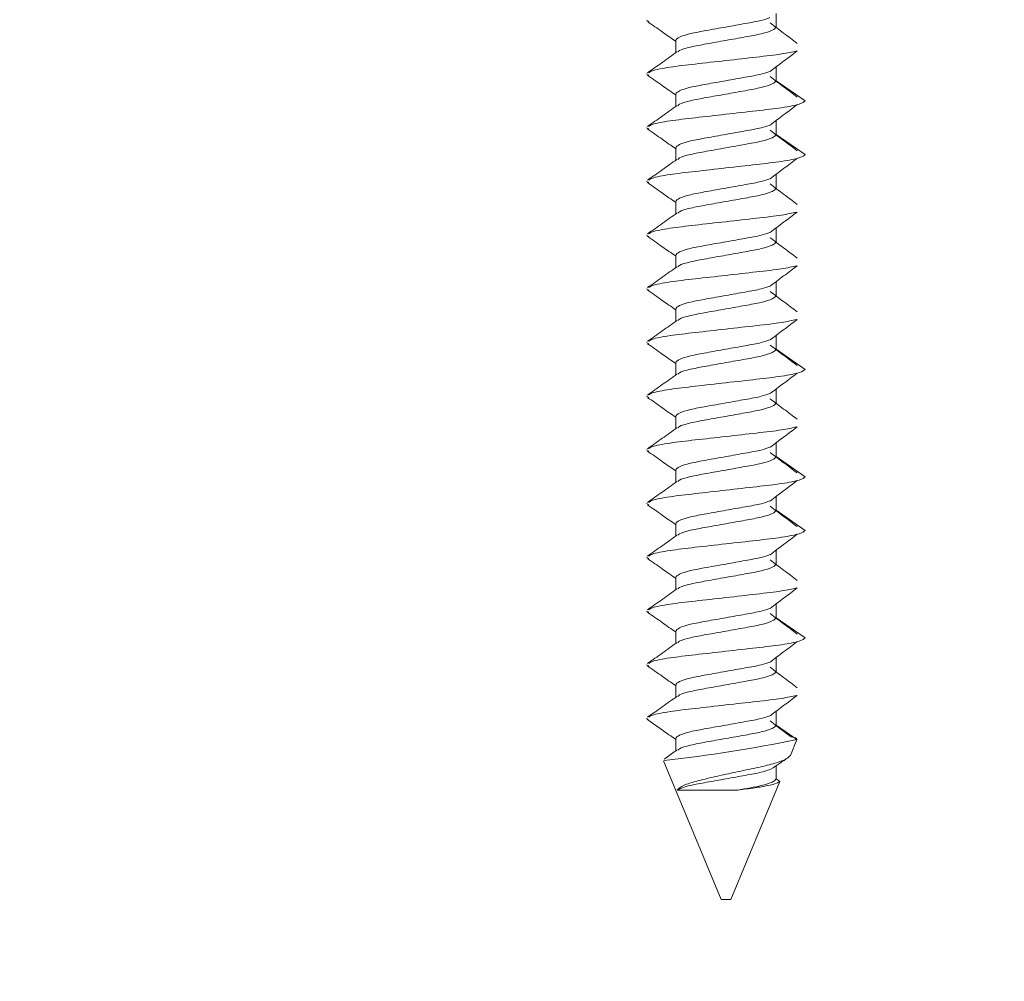
# Model space of a CAD drawing. Units: inches. Extents: x 0.3 to 16.7, y 0.3 to 10.7.
# Drawn here: x 7.9 to 7.9, y 4.1 to 4.2 of the extents above; entities that cross this region are included whole.
import ezdxf

# ---------------------------------------------------------------- set-up
doc = ezdxf.new("R2010")
doc.units = ezdxf.units.IN
doc.header["$MEASUREMENT"] = 0

msp = doc.modelspace()

# ---------------------------------------------------------------- linework, layer by layer
at = {"color": 7, "linetype": 'Continuous', "lineweight": 0}
for p, q in [((7.92533332, 4.15856645), (7.92533332, 4.15943442)), ((7.91696272, 4.15900029), (7.91711031, 4.15891904)), ((7.91884211, 4.1576982), (7.91884211, 4.15689154)), ((7.91696272, 4.15552814), (7.91711031, 4.1554466)), ((7.92533332, 4.15509402), (7.92533332, 4.15596227)), ((7.92721271, 4.15379192), (7.92533332, 4.15509402)), ((7.91884211, 4.15422605), (7.91884211, 4.15341939)), ((7.92533332, 4.15162187), (7.92533332, 4.15249013)), ((7.91696272, 4.152056), (7.91711031, 4.15197445)), ((7.92721271, 4.15031978), (7.92533332, 4.15162187)), ((7.91884211, 4.15075391), (7.91884211, 4.14994695)), ((7.92533332, 4.14814972), (7.92533332, 4.14901769)), ((7.91696272, 4.14858385), (7.91711031, 4.1485023)), ((7.91884211, 4.14728176), (7.91884211, 4.14647481)), ((7.92533332, 4.14467758), (7.92533332, 4.14554554)), ((7.91696272, 4.14511141), (7.91711031, 4.14503016)), ((7.91884211, 4.14380932), (7.91884211, 4.14300266)), ((7.92533332, 4.14120514), (7.92533332, 4.14207339)), ((7.91696272, 4.14163926), (7.91711031, 4.14155772)), ((7.91884211, 4.14033717), (7.91884211, 4.13953051)), ((7.92533332, 4.13773299), (7.92533332, 4.13860095)), ((7.91696272, 4.13816712), (7.91711031, 4.13808557)), ((7.92721271, 4.1364309), (7.92533332, 4.13773299)), ((7.91884211, 4.13686503), (7.91884211, 4.13605807)), ((7.92533332, 4.13426084), (7.92533332, 4.13512881)), ((7.91696272, 4.13469497), (7.91711031, 4.13461342)), ((7.91884211, 4.13339288), (7.91884211, 4.13258593)), ((7.91696272, 4.13122253), (7.91711031, 4.13114128)), ((7.92533332, 4.1307887), (7.92533332, 4.13165666)), ((7.92721271, 4.1294866), (7.92533332, 4.1307887)), ((7.91884211, 4.12992044), (7.91884211, 4.12911378)), ((7.92533332, 4.12731626), (7.92533332, 4.12818451)), ((7.91696272, 4.12775038), (7.91711031, 4.12766884)), ((7.92721271, 4.12601416), (7.92533332, 4.12731626)), ((7.91884211, 4.12644829), (7.91884211, 4.12564164)), ((7.91696272, 4.12427824), (7.91711031, 4.12419669)), ((7.92533332, 4.12384411), (7.92533332, 4.12471207)), ((7.91884211, 4.12297615), (7.91884211, 4.1221692)), ((7.92533332, 4.12037196), (7.92533332, 4.12123993)), ((7.91696272, 4.12080609), (7.91711031, 4.12072455)), ((7.92721271, 4.11906987), (7.92533332, 4.12037196)), ((7.91884211, 4.119504), (7.91884211, 4.11869705)), ((7.91696272, 4.11733365), (7.91711031, 4.1172524)), ((7.92533332, 4.11689982), (7.92533332, 4.11776778)), ((7.91884211, 4.11603156), (7.91884211, 4.1152249)), ((7.92533332, 4.11342738), (7.92533332, 4.11429563)), ((7.91696272, 4.1138615), (7.91703425, 4.11378436)), ((7.91701739, 4.11378553), (7.91710545, 4.11372364)), ((7.92668625, 4.11249019), (7.92533332, 4.11342738)), ((7.91884211, 4.11255941), (7.91884211, 4.11175246)), ((7.92626246, 4.11146705), (7.92668625, 4.11249019)), ((7.91805483, 4.11112444), (7.92177522, 4.10214268)), ((7.92533332, 4.10995523), (7.92533332, 4.11079591)), ((7.92240021, 4.10214268), (7.92556871, 4.10979214)), ((7.92556871, 4.10979214), (7.92533332, 4.10995523)), ((7.91894841, 4.10922396), (7.92285436, 4.10922396)), ((7.92177522, 4.10214268), (7.92240021, 4.10214268))]:
    msp.add_line(p, q, dxfattribs=at)
msp.add_circle((7.89026274, 4.23272812), 0.16065646, dxfattribs=at)
msp.add_arc((7.90708558, 4.20930181), 0.0987759, 276.3997773, 281.4455012, dxfattribs=at)
for points, knots in [([(7.91701739, 4.15892432), (7.91733705, 4.15870012), (7.91794664, 4.1582726), (7.91855349, 4.15784179), (7.91884211, 4.15763689)], [0, 0, 0, 0, 0.5243987, 1, 1, 1, 1]), ([(7.9249325, 4.15917189), (7.92476527, 4.1591108), (7.92439278, 4.15897472), (7.92335158, 4.15879262), (7.92209049, 4.15856645), (7.9208129, 4.15834028), (7.91973663, 4.15814356), (7.91898822, 4.15790815), (7.91889037, 4.15776754), (7.91884211, 4.1576982)], [0, 0, 0, 0, 0.11736906, 0.26143517, 0.41038254, 0.55932992, 0.70340146, 0.85372262, 1, 1, 1, 1]), ([(7.92533332, 4.15856645), (7.92528503, 4.15849712), (7.92518713, 4.15835654), (7.92443908, 4.15812097), (7.92336153, 4.15792484), (7.92208861, 4.15769815), (7.92081047, 4.15747176), (7.91974802, 4.15727639), (7.91909669, 4.15708299), (7.91900795, 4.15698187), (7.91898196, 4.15695226)], [0, 0, 0, 0, 0.1335607, 0.27081364, 0.40235531, 0.53835919, 0.67435778, 0.80589944, 0.94315776, 1, 1, 1, 1]), ([(7.92670563, 4.15751017), (7.92641148, 4.1577305), (7.92582338, 4.15817097), (7.9252483, 4.15861225), (7.92496087, 4.1588328)], [0, 0, 0, 0, 0.500190853, 1, 1, 1, 1]), ([(7.91892665, 4.15695138), (7.91860989, 4.15672649), (7.91797495, 4.1562757), (7.91733705, 4.15582851), (7.91701739, 4.15560441)], [0, 0, 0, 0, 0.49888495, 1, 1, 1, 1]), ([(7.92665734, 4.15701738), (7.92637138, 4.15695091), (7.92576223, 4.15680932), (7.9240861, 4.15662273), (7.92209249, 4.15639609), (7.9200706, 4.15616956), (7.91838732, 4.15597428), (7.91730876, 4.1557665), (7.91716443, 4.15565246), (7.91711031, 4.15560969)], [0, 0, 0, 0, 0.13371002, 0.28482159, 0.44088604, 0.596948, 0.74805957, 0.90551489, 1, 1, 1, 1]), ([(7.92496087, 4.15569593), (7.92524831, 4.15591637), (7.92582346, 4.15635744), (7.92641149, 4.15679792), (7.92670563, 4.15701826)], [0, 0, 0, 0, 0.49977253, 1, 1, 1, 1]), ([(7.91701739, 4.15545217), (7.91733705, 4.15522798), (7.91794664, 4.15480045), (7.91855349, 4.15436964), (7.91884211, 4.15416475)], [0, 0, 0, 0, 0.5243987, 1, 1, 1, 1]), ([(7.9249325, 4.15569974), (7.92476527, 4.15563865), (7.92439278, 4.15550256), (7.92335155, 4.15532057), (7.92209052, 4.15509395), (7.92081293, 4.15486773), (7.91973658, 4.15467163), (7.91898825, 4.15443551), (7.91889038, 4.15429523), (7.91884211, 4.15422605)], [0, 0, 0, 0, 0.11736899, 0.26143499, 0.41038807, 0.55933535, 0.70340136, 0.85372832, 1, 1, 1, 1]), ([(7.92533332, 4.15509402), (7.92528503, 4.15502479), (7.92518713, 4.15488444), (7.92443905, 4.15464893), (7.92336159, 4.15445221), (7.92208857, 4.15422613), (7.92081047, 4.1539996), (7.91974802, 4.15380419), (7.91909668, 4.15361104), (7.91900795, 4.15350955), (7.91898196, 4.15347982)], [0, 0, 0, 0, 0.13355564, 0.27080862, 0.40235529, 0.53835393, 0.67435256, 0.80589427, 0.94315264, 1, 1, 1, 1]), ([(7.92670563, 4.15403803), (7.92641149, 4.15425837), (7.92582346, 4.15469884), (7.92524831, 4.15513992), (7.92496087, 4.15536036)], [0, 0, 0, 0, 0.50022747, 1, 1, 1, 1]), ([(7.91892665, 4.15347923), (7.91860988, 4.15325436), (7.91797487, 4.15280357), (7.91733704, 4.15235618), (7.91701739, 4.15213197)], [0, 0, 0, 0, 0.49884898, 1, 1, 1, 1]), ([(7.92721271, 4.15379192), (7.92713664, 4.15372273), (7.92698248, 4.15358249), (7.92579918, 4.15334663), (7.92410068, 4.15315028), (7.92208851, 4.15292402), (7.92007162, 4.15269739), (7.91838703, 4.15250214), (7.9173088, 4.15229435), (7.91716444, 4.15218031), (7.91711031, 4.15213754)], [0, 0, 0, 0, 0.13027894, 0.26404304, 0.39242192, 0.52500445, 0.65758697, 0.78596388, 0.91973012, 1, 1, 1, 1]), ([(7.92496087, 4.15222378), (7.92524831, 4.15244422), (7.92582346, 4.1528853), (7.92641149, 4.15332577), (7.92670563, 4.15354611)], [0, 0, 0, 0, 0.49977253, 1, 1, 1, 1]), ([(7.9249325, 4.15222759), (7.92476527, 4.15216653), (7.92439276, 4.15203051), (7.92335161, 4.15184792), (7.92209048, 4.15162194), (7.92081293, 4.15139555), (7.91973658, 4.15119949), (7.91898825, 4.15096336), (7.91889038, 4.15082309), (7.91884211, 4.15075391)], [0, 0, 0, 0, 0.117369029, 0.261440524, 0.410387859, 0.559335193, 0.703401252, 0.853728265, 1, 1, 1, 1]), ([(7.91701739, 4.15197973), (7.91733706, 4.15175565), (7.91794671, 4.15132832), (7.9185535, 4.15089751), (7.91884211, 4.1506926)], [0, 0, 0, 0, 0.52436281, 1, 1, 1, 1]), ([(7.92533332, 4.15162187), (7.92528503, 4.15155269), (7.92518711, 4.15141241), (7.9244391, 4.15117629), (7.92336156, 4.1509802), (7.92208858, 4.15075391), (7.92081044, 4.1505276), (7.91974807, 4.15033153), (7.91909667, 4.15013894), (7.91900795, 4.15003741), (7.91898196, 4.15000767)], [0, 0, 0, 0, 0.13355564, 0.270814, 0.40235571, 0.53835435, 0.67435298, 0.80589965, 0.94315264, 1, 1, 1, 1]), ([(7.92670563, 4.15056588), (7.92641149, 4.15078622), (7.92582346, 4.1512267), (7.92524831, 4.15166777), (7.92496087, 4.15188821)], [0, 0, 0, 0, 0.50022747, 1, 1, 1, 1]), ([(7.92721271, 4.15031978), (7.92713664, 4.15025062), (7.92698247, 4.15011047), (7.92579921, 4.14987397), (7.92410066, 4.14967828), (7.92208851, 4.1494518), (7.9200716, 4.14922541), (7.91838706, 4.14902944), (7.91730878, 4.14882241), (7.91716444, 4.14870801), (7.91711031, 4.1486651)], [0, 0, 0, 0, 0.13027867, 0.26404464, 0.3924213, 0.52500355, 0.6575858, 0.78596443, 0.91972825, 1, 1, 1, 1]), ([(7.91892665, 4.15000709), (7.91860988, 4.14978221), (7.91797487, 4.14933143), (7.91733704, 4.14888403), (7.91701739, 4.14865982)], [0, 0, 0, 0, 0.49884898, 1, 1, 1, 1]), ([(7.92496087, 4.14875134), (7.9252483, 4.14897189), (7.92582338, 4.14941317), (7.92641148, 4.14985364), (7.92670563, 4.15007397)], [0, 0, 0, 0, 0.499809147, 1, 1, 1, 1]), ([(7.91701739, 4.14850758), (7.91733706, 4.14828351), (7.91794671, 4.14785617), (7.9185535, 4.14742536), (7.91884211, 4.14722045)], [0, 0, 0, 0, 0.52436281, 1, 1, 1, 1]), ([(7.9249325, 4.14875515), (7.92476526, 4.14869421), (7.92439273, 4.14855845), (7.92335161, 4.14837575), (7.92209049, 4.14814976), (7.9208129, 4.14792354), (7.91973663, 4.14772685), (7.91898823, 4.14749134), (7.91889037, 4.14735098), (7.91884211, 4.14728176)], [0, 0, 0, 0, 0.11736388, 0.26143629, 0.41038457, 0.55933285, 0.70340526, 0.85372734, 1, 1, 1, 1]), ([(7.92670563, 4.14709373), (7.92641149, 4.14731407), (7.92582346, 4.14775455), (7.92524831, 4.14819563), (7.92496087, 4.14841607)], [0, 0, 0, 0, 0.50022747, 1, 1, 1, 1]), ([(7.92533332, 4.14814972), (7.92528503, 4.14808054), (7.92518711, 4.14794026), (7.9244391, 4.14770415), (7.92336156, 4.14750802), (7.92208854, 4.14728189), (7.9208105, 4.14705496), (7.91974804, 4.14685952), (7.91909667, 4.14666678), (7.91900795, 4.14656526), (7.91898196, 4.14653553)], [0, 0, 0, 0, 0.13355559, 0.27081391, 0.40235558, 0.53835417, 0.67435805, 0.80589971, 0.94315266, 1, 1, 1, 1]), ([(7.91892665, 4.14653465), (7.91860989, 4.14630976), (7.91797495, 4.14585897), (7.91733705, 4.14541177), (7.91701739, 4.14518768)], [0, 0, 0, 0, 0.49888495, 1, 1, 1, 1]), ([(7.92665734, 4.14660094), (7.92637138, 4.14653436), (7.92576224, 4.14639252), (7.92408612, 4.1462059), (7.92209244, 4.14597984), (7.92007062, 4.14575274), (7.91838733, 4.14555743), (7.91730874, 4.14535024), (7.91716443, 4.14523586), (7.91711031, 4.14519296)], [0, 0, 0, 0, 0.13371222, 0.28482344, 0.44088503, 0.5969491, 0.74806031, 0.90551272, 1, 1, 1, 1]), ([(7.92496087, 4.1452792), (7.92524831, 4.14549963), (7.92582346, 4.14594071), (7.92641149, 4.14638119), (7.92670563, 4.14660153)], [0, 0, 0, 0, 0.49977253, 1, 1, 1, 1]), ([(7.9249325, 4.14528301), (7.92476527, 4.14522192), (7.92439278, 4.14508584), (7.92335158, 4.14490374), (7.92209049, 4.14467758), (7.9208129, 4.1444514), (7.91973663, 4.14425468), (7.91898822, 4.14401927), (7.91889037, 4.14387866), (7.91884211, 4.14380932)], [0, 0, 0, 0, 0.11736906, 0.26143517, 0.41038254, 0.55932992, 0.70340146, 0.85372262, 1, 1, 1, 1]), ([(7.91701739, 4.14503544), (7.91733705, 4.14481124), (7.91794664, 4.14438372), (7.91855349, 4.14395291), (7.91884211, 4.14374801)], [0, 0, 0, 0, 0.5243987, 1, 1, 1, 1]), ([(7.92533332, 4.14467758), (7.92528503, 4.14460824), (7.92518713, 4.14446766), (7.92443908, 4.14423209), (7.92336153, 4.14403597), (7.92208861, 4.14380926), (7.92081047, 4.1435829), (7.91974802, 4.14338745), (7.91909668, 4.14319431), (7.91900795, 4.14309281), (7.91898196, 4.14306309)], [0, 0, 0, 0, 0.13356002, 0.27081226, 0.40235325, 0.53835644, 0.67435433, 0.80589532, 0.94315295, 1, 1, 1, 1]), ([(7.92670563, 4.14362129), (7.92641148, 4.14384162), (7.92582338, 4.14428209), (7.9252483, 4.14472337), (7.92496087, 4.14494392)], [0, 0, 0, 0, 0.500190853, 1, 1, 1, 1]), ([(7.91892665, 4.1430625), (7.91860989, 4.14283761), (7.91797495, 4.14238682), (7.91733705, 4.14193963), (7.91701739, 4.14171553)], [0, 0, 0, 0, 0.49888495, 1, 1, 1, 1]), ([(7.92665734, 4.1431285), (7.92637138, 4.14306203), (7.92576223, 4.14292044), (7.9240861, 4.14273385), (7.92209249, 4.14250721), (7.9200706, 4.14228068), (7.91838732, 4.1420854), (7.91730876, 4.14187762), (7.91716443, 4.14176358), (7.91711031, 4.14172081)], [0, 0, 0, 0, 0.13371002, 0.28482159, 0.44088604, 0.596948, 0.74805957, 0.90551489, 1, 1, 1, 1]), ([(7.92496087, 4.14180705), (7.92524831, 4.14202749), (7.92582346, 4.14246857), (7.92641149, 4.14290904), (7.92670563, 4.14312938)], [0, 0, 0, 0, 0.49977253, 1, 1, 1, 1]), ([(7.91701739, 4.14156329), (7.91733705, 4.1413391), (7.91794664, 4.14091157), (7.91855349, 4.14048076), (7.91884211, 4.14027587)], [0, 0, 0, 0, 0.5243987, 1, 1, 1, 1]), ([(7.9249325, 4.14181086), (7.92476527, 4.14174977), (7.92439278, 4.14161368), (7.92335155, 4.14143169), (7.92209052, 4.14120507), (7.92081293, 4.14097885), (7.91973658, 4.14078275), (7.91898825, 4.14054663), (7.91889038, 4.14040635), (7.91884211, 4.14033717)], [0, 0, 0, 0, 0.11736899, 0.26143499, 0.41038807, 0.55933535, 0.70340136, 0.85372832, 1, 1, 1, 1]), ([(7.92670563, 4.14014915), (7.92641149, 4.14036949), (7.92582346, 4.14080996), (7.92524831, 4.14125104), (7.92496087, 4.14147148)], [0, 0, 0, 0, 0.50022747, 1, 1, 1, 1]), ([(7.92533332, 4.14120514), (7.92528503, 4.14113591), (7.92518713, 4.14099556), (7.92443905, 4.14076005), (7.92336159, 4.14056333), (7.92208857, 4.14033725), (7.92081047, 4.14011072), (7.91974802, 4.13991531), (7.91909668, 4.13972216), (7.91900795, 4.13962067), (7.91898196, 4.13959094)], [0, 0, 0, 0, 0.13355564, 0.27080862, 0.40235529, 0.53835393, 0.67435256, 0.80589427, 0.94315264, 1, 1, 1, 1]), ([(7.91892665, 4.13959035), (7.91860988, 4.13936548), (7.91797487, 4.13891469), (7.91733704, 4.1384673), (7.91701739, 4.13824309)], [0, 0, 0, 0, 0.49884898, 1, 1, 1, 1]), ([(7.92665734, 4.13965635), (7.92637137, 4.13958992), (7.92576221, 4.1394484), (7.92408614, 4.1392612), (7.92209246, 4.13903519), (7.9200706, 4.13880851), (7.91838732, 4.13861322), (7.91730875, 4.1384056), (7.91716443, 4.13829125), (7.91711031, 4.13824837)], [0, 0, 0, 0, 0.13370972, 0.28482328, 0.44088489, 0.59694651, 0.74805774, 0.90551271, 1, 1, 1, 1]), ([(7.92496087, 4.1383349), (7.92524831, 4.13855534), (7.92582346, 4.13899642), (7.92641149, 4.13943689), (7.92670563, 4.13965723)], [0, 0, 0, 0, 0.49977253, 1, 1, 1, 1]), ([(7.9249325, 4.13833872), (7.92476527, 4.13827765), (7.92439276, 4.13814163), (7.92335161, 4.13795904), (7.92209048, 4.13773306), (7.92081293, 4.13750667), (7.91973658, 4.13731061), (7.91898825, 4.13707449), (7.91889038, 4.13693421), (7.91884211, 4.13686503)], [0, 0, 0, 0, 0.117369029, 0.261440524, 0.410387859, 0.559335193, 0.703401252, 0.853728265, 1, 1, 1, 1]), ([(7.91701739, 4.13809085), (7.91733706, 4.13786677), (7.91794671, 4.13743944), (7.9185535, 4.13700863), (7.91884211, 4.13680372)], [0, 0, 0, 0, 0.52436281, 1, 1, 1, 1]), ([(7.92533332, 4.13773299), (7.92528503, 4.13766381), (7.92518711, 4.13752353), (7.9244391, 4.13728741), (7.92336156, 4.13709132), (7.92208858, 4.13686503), (7.92081044, 4.13663872), (7.91974807, 4.13644265), (7.91909667, 4.13625006), (7.91900795, 4.13614853), (7.91898196, 4.13611879)], [0, 0, 0, 0, 0.13355564, 0.270814, 0.40235571, 0.53835435, 0.67435298, 0.80589965, 0.94315264, 1, 1, 1, 1]), ([(7.92670563, 4.136677), (7.92641149, 4.13689734), (7.92582346, 4.13733782), (7.92524831, 4.13777889), (7.92496087, 4.13799933)], [0, 0, 0, 0, 0.50022747, 1, 1, 1, 1]), ([(7.92721271, 4.1364309), (7.92713664, 4.13636174), (7.92698247, 4.13622159), (7.92579921, 4.1359851), (7.92410066, 4.1357894), (7.92208851, 4.13556292), (7.9200716, 4.13533653), (7.91838706, 4.13514056), (7.91730878, 4.13493353), (7.91716444, 4.13481913), (7.91711031, 4.13477622)], [0, 0, 0, 0, 0.13027867, 0.26404464, 0.3924213, 0.52500355, 0.6575858, 0.78596443, 0.91972825, 1, 1, 1, 1]), ([(7.91892665, 4.13611821), (7.91860988, 4.13589333), (7.91797487, 4.13544255), (7.91733704, 4.13499515), (7.91701739, 4.13477094)], [0, 0, 0, 0, 0.49884898, 1, 1, 1, 1]), ([(7.92496087, 4.13486246), (7.92524832, 4.13508288), (7.92582353, 4.13552396), (7.9264115, 4.13596463), (7.92670563, 4.13618509)], [0, 0, 0, 0, 0.49973599, 1, 1, 1, 1]), ([(7.91701739, 4.1346187), (7.91733706, 4.13439463), (7.91794671, 4.13396729), (7.9185535, 4.13353648), (7.91884211, 4.13333157)], [0, 0, 0, 0, 0.52436281, 1, 1, 1, 1]), ([(7.9249325, 4.13486628), (7.92476527, 4.13480519), (7.92439278, 4.13466911), (7.92335158, 4.13448701), (7.92209049, 4.13426084), (7.9208129, 4.13403467), (7.91973663, 4.13383797), (7.91898823, 4.13360246), (7.91889037, 4.1334621), (7.91884211, 4.13339288)], [0, 0, 0, 0, 0.11736972, 0.26143663, 0.41038484, 0.55933305, 0.7034054, 0.8537274, 1, 1, 1, 1]), ([(7.92670563, 4.13320485), (7.92641149, 4.13342519), (7.92582346, 4.13386567), (7.92524831, 4.13430675), (7.92496087, 4.13452719)], [0, 0, 0, 0, 0.50022747, 1, 1, 1, 1]), ([(7.92533332, 4.13426084), (7.92528503, 4.13419166), (7.92518711, 4.13405138), (7.9244391, 4.13381527), (7.92336156, 4.13361914), (7.92208854, 4.13339301), (7.9208105, 4.13316608), (7.91974804, 4.13297064), (7.91909667, 4.1327779), (7.91900795, 4.13267638), (7.91898196, 4.13264665)], [0, 0, 0, 0, 0.13355559, 0.27081391, 0.40235558, 0.53835417, 0.67435805, 0.80589971, 0.94315266, 1, 1, 1, 1]), ([(7.91892665, 4.13264577), (7.91860989, 4.13242088), (7.91797495, 4.13197009), (7.91733705, 4.13152289), (7.91701739, 4.1312988)], [0, 0, 0, 0, 0.49888495, 1, 1, 1, 1]), ([(7.92665734, 4.13271206), (7.92637138, 4.13264548), (7.92576224, 4.13250365), (7.92408612, 4.13231702), (7.92209244, 4.13209096), (7.92007062, 4.13186386), (7.91838733, 4.13166855), (7.91730874, 4.13146136), (7.91716443, 4.13134698), (7.91711031, 4.13130408)], [0, 0, 0, 0, 0.13371222, 0.28482344, 0.44088503, 0.5969491, 0.74806031, 0.90551272, 1, 1, 1, 1]), ([(7.92496087, 4.13139032), (7.92524831, 4.13161075), (7.92582346, 4.13205183), (7.92641149, 4.13249231), (7.92670563, 4.13271265)], [0, 0, 0, 0, 0.49977253, 1, 1, 1, 1]), ([(7.9249325, 4.13139413), (7.92476527, 4.13133304), (7.92439277, 4.13119697), (7.92335158, 4.13101483), (7.92209045, 4.13078883), (7.92081296, 4.13056203), (7.9197366, 4.13036593), (7.91898823, 4.13013035), (7.91889037, 4.12998977), (7.91884211, 4.12992044)], [0, 0, 0, 0, 0.11736902, 0.26143507, 0.4103824, 0.55933552, 0.70340157, 0.85372267, 1, 1, 1, 1]), ([(7.91701739, 4.13114656), (7.91733705, 4.13092236), (7.91794664, 4.13049484), (7.91855349, 4.13006403), (7.91884211, 4.12985913)], [0, 0, 0, 0, 0.5243987, 1, 1, 1, 1]), ([(7.92533332, 4.1307887), (7.92528503, 4.13071936), (7.92518713, 4.13057878), (7.92443908, 4.13034321), (7.92336153, 4.13014709), (7.92208861, 4.12992038), (7.92081047, 4.12969402), (7.91974802, 4.12949857), (7.91909668, 4.12930543), (7.91900795, 4.12920393), (7.91898196, 4.12917421)], [0, 0, 0, 0, 0.13356002, 0.27081226, 0.40235325, 0.53835644, 0.67435433, 0.80589532, 0.94315295, 1, 1, 1, 1]), ([(7.92670563, 4.12973241), (7.92641148, 4.12995274), (7.92582338, 4.13039321), (7.9252483, 4.13083449), (7.92496087, 4.13105504)], [0, 0, 0, 0, 0.500190853, 1, 1, 1, 1]), ([(7.92721271, 4.1294866), (7.92713665, 4.1294173), (7.92698248, 4.12927683), (7.9257992, 4.1290409), (7.92410064, 4.12884517), (7.92208853, 4.12861828), (7.92007162, 4.12839182), (7.91838703, 4.12819652), (7.9173088, 4.12798874), (7.91716444, 4.1278747), (7.91711031, 4.12783193)], [0, 0, 0, 0, 0.13028069, 0.2640445, 0.39242113, 0.52500548, 0.65758771, 0.78596435, 0.9197303, 1, 1, 1, 1]), ([(7.91892665, 4.12917362), (7.91860988, 4.12894875), (7.91797487, 4.12849796), (7.91733704, 4.12805057), (7.91701739, 4.12782636)], [0, 0, 0, 0, 0.49884898, 1, 1, 1, 1]), ([(7.92496087, 4.12791817), (7.92524831, 4.12813861), (7.92582346, 4.12857969), (7.92641149, 4.12902016), (7.92670563, 4.1292405)], [0, 0, 0, 0, 0.49977253, 1, 1, 1, 1]), ([(7.91701739, 4.12767441), (7.91733705, 4.12745022), (7.91794664, 4.12702269), (7.91855349, 4.12659188), (7.91884211, 4.12638699)], [0, 0, 0, 0, 0.5243987, 1, 1, 1, 1]), ([(7.9249325, 4.12792198), (7.92476527, 4.12786089), (7.92439278, 4.1277248), (7.92335155, 4.12754281), (7.92209052, 4.12731619), (7.92081293, 4.12708997), (7.91973658, 4.12689387), (7.91898825, 4.12665775), (7.91889038, 4.12651747), (7.91884211, 4.12644829)], [0, 0, 0, 0, 0.11736899, 0.26143499, 0.41038807, 0.55933535, 0.70340136, 0.85372832, 1, 1, 1, 1]), ([(7.92670563, 4.12626027), (7.92641149, 4.12648061), (7.92582346, 4.12692108), (7.92524831, 4.12736216), (7.92496087, 4.1275826)], [0, 0, 0, 0, 0.50022747, 1, 1, 1, 1]), ([(7.92533332, 4.12731626), (7.92528503, 4.12724703), (7.92518713, 4.12710668), (7.92443905, 4.12687117), (7.92336159, 4.12667445), (7.92208857, 4.12644837), (7.92081047, 4.12622184), (7.91974802, 4.12602643), (7.91909668, 4.12583329), (7.91900795, 4.12573179), (7.91898196, 4.12570206)], [0, 0, 0, 0, 0.13355564, 0.27080862, 0.40235529, 0.53835393, 0.67435256, 0.80589427, 0.94315264, 1, 1, 1, 1]), ([(7.91892665, 4.12570147), (7.91860988, 4.1254766), (7.91797487, 4.12502581), (7.91733704, 4.12457842), (7.91701739, 4.12435421)], [0, 0, 0, 0, 0.49884898, 1, 1, 1, 1]), ([(7.92721271, 4.12601416), (7.92713664, 4.12594497), (7.92698248, 4.12580473), (7.92579918, 4.12556887), (7.92410068, 4.12537252), (7.92208851, 4.12514626), (7.92007162, 4.12491965), (7.91838703, 4.12472434), (7.91730879, 4.12451672), (7.91716444, 4.12440238), (7.91711031, 4.12435949)], [0, 0, 0, 0, 0.13027867, 0.2640425, 0.39242113, 0.52500338, 0.65758563, 0.78596228, 0.91972825, 1, 1, 1, 1]), ([(7.92496087, 4.12444602), (7.92524831, 4.12466646), (7.92582346, 4.12510754), (7.92641149, 4.12554802), (7.92670563, 4.12576835)], [0, 0, 0, 0, 0.49977253, 1, 1, 1, 1]), ([(7.91701739, 4.12420197), (7.91733706, 4.12397789), (7.91794671, 4.12355056), (7.9185535, 4.12311975), (7.91884211, 4.12291484)], [0, 0, 0, 0, 0.52436281, 1, 1, 1, 1]), ([(7.9249325, 4.12444984), (7.92476527, 4.12438877), (7.92439276, 4.12425275), (7.92335161, 4.12407016), (7.92209048, 4.12384418), (7.92081293, 4.12361779), (7.91973658, 4.12342173), (7.91898825, 4.12318561), (7.91889038, 4.12304533), (7.91884211, 4.12297615)], [0, 0, 0, 0, 0.117369029, 0.261440524, 0.410387859, 0.559335193, 0.703401252, 0.853728265, 1, 1, 1, 1]), ([(7.92533332, 4.12384411), (7.92528503, 4.12377493), (7.92518711, 4.12363465), (7.9244391, 4.12339853), (7.92336156, 4.12320244), (7.92208858, 4.12297615), (7.92081044, 4.12274984), (7.91974807, 4.12255377), (7.91909667, 4.12236118), (7.91900795, 4.12225965), (7.91898196, 4.12222991)], [0, 0, 0, 0, 0.13355564, 0.270814, 0.40235571, 0.53835435, 0.67435298, 0.80589965, 0.94315264, 1, 1, 1, 1]), ([(7.92670563, 4.12278812), (7.92641149, 4.12300846), (7.92582346, 4.12344894), (7.92524831, 4.12389001), (7.92496087, 4.12411045)], [0, 0, 0, 0, 0.50022747, 1, 1, 1, 1]), ([(7.92665734, 4.12229533), (7.92637138, 4.12222874), (7.92576224, 4.1220869), (7.92408612, 4.12190032), (7.92209247, 4.12167409), (7.92007058, 4.12144763), (7.91838735, 4.12125168), (7.91730874, 4.12104465), (7.91716443, 4.12093025), (7.91711031, 4.12088734)], [0, 0, 0, 0, 0.13371224, 0.28482348, 0.44088509, 0.59694671, 0.74806027, 0.90551271, 1, 1, 1, 1]), ([(7.92496087, 4.12097358), (7.92524832, 4.121194), (7.92582353, 4.12163508), (7.9264115, 4.12207575), (7.92670563, 4.12229621)], [0, 0, 0, 0, 0.49973599, 1, 1, 1, 1]), ([(7.91892665, 4.12222933), (7.9186099, 4.12200432), (7.91797503, 4.12155334), (7.91733706, 4.12110614), (7.91701739, 4.12088206)], [0, 0, 0, 0, 0.49892127, 1, 1, 1, 1]), ([(7.91701739, 4.12072983), (7.91733706, 4.12050575), (7.91794671, 4.12007841), (7.9185535, 4.1196476), (7.91884211, 4.11944269)], [0, 0, 0, 0, 0.52436281, 1, 1, 1, 1]), ([(7.9249325, 4.1209774), (7.92476527, 4.12091631), (7.92439278, 4.12078023), (7.92335158, 4.12059813), (7.92209049, 4.12037196), (7.9208129, 4.12014579), (7.91973663, 4.11994909), (7.91898823, 4.11971358), (7.91889037, 4.11957322), (7.91884211, 4.119504)], [0, 0, 0, 0, 0.11736972, 0.26143663, 0.41038484, 0.55933305, 0.7034054, 0.8537274, 1, 1, 1, 1]), ([(7.92533332, 4.12037196), (7.92528503, 4.12030278), (7.92518711, 4.1201625), (7.9244391, 4.11992639), (7.92336156, 4.11973026), (7.92208854, 4.11950413), (7.9208105, 4.1192772), (7.91974804, 4.11908176), (7.91909667, 4.11888902), (7.91900795, 4.1187875), (7.91898196, 4.11875777)], [0, 0, 0, 0, 0.13355559, 0.27081391, 0.40235558, 0.53835417, 0.67435805, 0.80589971, 0.94315266, 1, 1, 1, 1]), ([(7.92670563, 4.11931598), (7.92641149, 4.11953631), (7.92582346, 4.11997679), (7.92524831, 4.12041787), (7.92496087, 4.12063831)], [0, 0, 0, 0, 0.50022747, 1, 1, 1, 1]), ([(7.91892665, 4.11875689), (7.91860989, 4.118532), (7.91797495, 4.11808121), (7.91733705, 4.11763401), (7.91701739, 4.11740992)], [0, 0, 0, 0, 0.49888495, 1, 1, 1, 1]), ([(7.92721271, 4.11906987), (7.92713664, 4.11900072), (7.92698247, 4.11886056), (7.92579921, 4.11862408), (7.92410066, 4.11842834), (7.92208849, 4.11820203), (7.92007164, 4.117975), (7.91838704, 4.11777967), (7.91730878, 4.11757248), (7.91716444, 4.1174581), (7.91711031, 4.1174152)], [0, 0, 0, 0, 0.13027865, 0.26404461, 0.39242124, 0.52500348, 0.65758782, 0.78596446, 0.91972826, 1, 1, 1, 1]), ([(7.92496087, 4.11750144), (7.92524831, 4.11772187), (7.92582346, 4.11816295), (7.92641149, 4.11860343), (7.92670563, 4.11882377)], [0, 0, 0, 0, 0.49977253, 1, 1, 1, 1]), ([(7.91701739, 4.11725768), (7.91733705, 4.11703348), (7.91794664, 4.11660596), (7.91855349, 4.11617515), (7.91884211, 4.11597025)], [0, 0, 0, 0, 0.5243987, 1, 1, 1, 1]), ([(7.9249325, 4.11750525), (7.92476527, 4.11744416), (7.92439277, 4.11730809), (7.92335158, 4.11712595), (7.92209045, 4.11689995), (7.92081296, 4.11667315), (7.9197366, 4.11647705), (7.91898823, 4.11624147), (7.91889037, 4.11610089), (7.91884211, 4.11603156)], [0, 0, 0, 0, 0.11736902, 0.26143507, 0.4103824, 0.55933552, 0.70340157, 0.85372267, 1, 1, 1, 1]), ([(7.92670563, 4.11584354), (7.92641148, 4.11606386), (7.92582338, 4.11650433), (7.9252483, 4.11694561), (7.92496087, 4.11716616)], [0, 0, 0, 0, 0.500190853, 1, 1, 1, 1]), ([(7.92533332, 4.11689982), (7.92528504, 4.11683047), (7.92518714, 4.11668987), (7.92443905, 4.11645446), (7.92336159, 4.11625771), (7.92208857, 4.11603164), (7.92081047, 4.11580511), (7.91974802, 4.1156097), (7.91909668, 4.11541655), (7.91900795, 4.11531505), (7.91898196, 4.11528533)], [0, 0, 0, 0, 0.13356007, 0.27081235, 0.40235835, 0.53835629, 0.67435422, 0.80589526, 0.94315293, 1, 1, 1, 1]), ([(7.91892665, 4.11528474), (7.91860988, 4.11505987), (7.91797487, 4.11460908), (7.91733704, 4.11416169), (7.91701739, 4.11393748)], [0, 0, 0, 0, 0.49884898, 1, 1, 1, 1]), ([(7.92665734, 4.11535074), (7.92637138, 4.11528427), (7.92576223, 4.11514268), (7.9240861, 4.11495609), (7.92209249, 4.11472945), (7.9200706, 4.11450292), (7.91838732, 4.11430764), (7.91730876, 4.11409986), (7.91716443, 4.11398582), (7.91711031, 4.11394305)], [0, 0, 0, 0, 0.13371002, 0.28482159, 0.44088604, 0.596948, 0.74805957, 0.90551489, 1, 1, 1, 1]), ([(7.92496087, 4.11402929), (7.92524831, 4.11424973), (7.92582346, 4.11469081), (7.92641149, 4.11513128), (7.92670563, 4.11535162)], [0, 0, 0, 0, 0.49977253, 1, 1, 1, 1]), ([(7.9249325, 4.1140331), (7.92476527, 4.11397201), (7.92439278, 4.11383592), (7.92335155, 4.11365393), (7.92209052, 4.11342731), (7.92081293, 4.11320109), (7.91973658, 4.11300499), (7.91898825, 4.11276888), (7.91889038, 4.11262859), (7.91884211, 4.11255941)], [0, 0, 0, 0, 0.11736899, 0.26143499, 0.41038807, 0.55933535, 0.70340136, 0.85372832, 1, 1, 1, 1]), ([(7.91710545, 4.11372364), (7.91739573, 4.11352004), (7.91797591, 4.11311309), (7.9185535, 4.11270301), (7.91884211, 4.11249811)], [0, 0, 0, 0, 0.500317897, 1, 1, 1, 1]), ([(7.92533332, 4.11342738), (7.92528503, 4.11335816), (7.92518713, 4.1132178), (7.92443905, 4.11298229), (7.92336159, 4.11278558), (7.92208858, 4.11255945), (7.92081043, 4.1123331), (7.91974808, 4.11213702), (7.91909673, 4.11194453), (7.91900803, 4.11184292), (7.91898206, 4.11181318)], [0, 0, 0, 0, 0.133562474, 0.270822488, 0.402375896, 0.538381493, 0.674387089, 0.805940497, 0.943200511, 1, 1, 1, 1]), ([(7.92625108, 4.11271312), (7.92610919, 4.11281958), (7.92567382, 4.11314625), (7.92524795, 4.11347328), (7.92496087, 4.11369372)], [0, 0, 0, 0, 0.32591412, 1, 1, 1, 1]), ([(7.92668625, 4.11249019), (7.92667906, 4.11253728), (7.92666946, 4.11260026), (7.92632048, 4.11266813), (7.92623247, 4.11268525)], [0, 0, 0, 0, 0.747830561, 1, 1, 1, 1]), ([(7.91892665, 4.1118126), (7.91869686, 4.11164895), (7.91842253, 4.11145359), (7.91814694, 4.11125975), (7.91810219, 4.11122828)], [0, 0, 0, 0, 0.83764272, 1, 1, 1, 1]), ([(7.92626246, 4.11146705), (7.92619407, 4.11139221), (7.92605186, 4.11123657), (7.92531255, 4.11096175), (7.92423291, 4.11069187), (7.9229327, 4.11043903), (7.92161715, 4.11014501), (7.92042724, 4.10987451), (7.91950959, 4.10961863), (7.91907786, 4.1093842), (7.91897582, 4.10925788), (7.91894841, 4.10922396)], [0, 0, 0, 0, 0.11719816, 0.24371287, 0.37123264, 0.49883079, 0.61708294, 0.73466699, 0.85234312, 0.96034136, 1, 1, 1, 1]), ([(7.92500443, 4.11057416), (7.92519394, 4.11070191), (7.92557884, 4.11096137), (7.92594403, 4.11120806), (7.92612941, 4.11133329)], [0, 0, 0, 0, 0.49236633, 1, 1, 1, 1]), ([(7.92502153, 4.11058941), (7.92482945, 4.11051853), (7.9244339, 4.11037259), (7.9233534, 4.11018116), (7.92208985, 4.10995532), (7.92081363, 4.10972894), (7.91985565, 4.10955475), (7.9192333, 4.10937571), (7.91904338, 4.10927454), (7.91894841, 4.10922396)], [0, 0, 0, 0, 0.14734866, 0.30342015, 0.46477361, 0.62612707, 0.78219268, 0.89109827, 1, 1, 1, 1]), ([(7.92533332, 4.10995523), (7.92528532, 4.10988606), (7.92518799, 4.1097458), (7.9245078, 4.10953222), (7.92369457, 4.10937108), (7.92313494, 4.10927309), (7.92285436, 4.10922396)], [0, 0, 0, 0, 0.29216113, 0.59242221, 0.79565243, 1, 1, 1, 1]), ([(7.92285436, 4.10922396), (7.923237, 4.10927369), (7.92397283, 4.10936931), (7.92483998, 4.10951533), (7.92542096, 4.10966469), (7.92552102, 4.109751), (7.92556871, 4.10979214)], [0, 0, 0, 0, 0.265235042, 0.51006162, 0.766496372, 1, 1, 1, 1])]:
    msp.add_open_spline(points, degree=3, knots=knots, dxfattribs=at)

doc.saveas('drawing.dxf')
